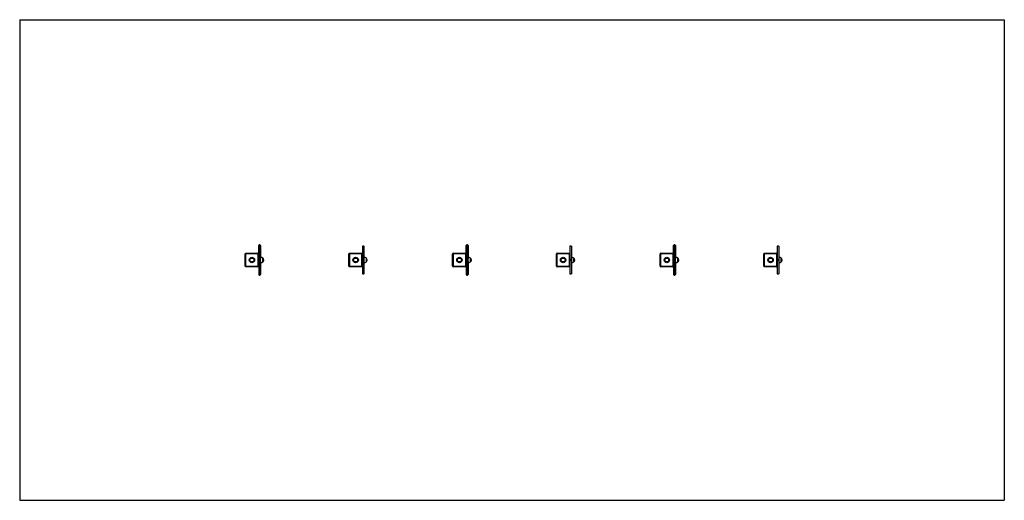
# Model space of a CAD drawing. Units: millimetres. Extents: x 158.8 to 165.4, y 143.72 to 146.95.
import ezdxf

# ---------------------------------------------------------------- set-up
doc = ezdxf.new("R2010")
doc.units = ezdxf.units.MM

# ---------------------------------------------------------------- blocks, each defined once
blk = doc.blocks.new('ASD')
at = {"color": 0, "linetype": 'ByBlock', "lineweight": -2}
for p, q in [((158.7992, 146.9492), (158.7992, 143.7248)), ((158.7992, 146.9492), (165.3992, 146.9492)), ((165.3992, 146.9492), (165.3992, 143.7248)), ((160.4013, 145.3773), (160.4013, 145.4337)), ((160.4099, 145.4378), (160.4053, 145.4378)), ((160.4053, 145.4378), (160.4053, 145.2362)), ((160.4099, 145.2362), (160.4099, 145.4378)), ((160.4139, 145.4337), (160.4139, 145.3461)), ((160.4139, 145.4043), (160.4139, 145.4043)), ((161.1067, 145.4298), (161.0966, 145.4298)), ((161.0966, 145.4298), (161.0966, 145.3773)), ((161.1067, 145.4298), (161.1067, 145.341)), ((161.7918, 145.3773), (161.7918, 145.4337)), ((161.8004, 145.4378), (161.7959, 145.4378)), ((161.7959, 145.4378), (161.7959, 145.2362)), ((161.8004, 145.2362), (161.8004, 145.4378)), ((161.8044, 145.4337), (161.8044, 145.3461)), ((161.8044, 145.4043), (161.8044, 145.4043)), ((162.4972, 145.4298), (162.4871, 145.4298)), ((162.4871, 145.4298), (162.4871, 145.3773)), ((162.4972, 145.4298), (162.4972, 145.341)), ((163.1824, 145.3773), (163.1824, 145.4337)), ((163.1909, 145.4378), (163.1864, 145.4378)), ((163.1864, 145.4378), (163.1864, 145.2362)), ((163.1909, 145.2362), (163.1909, 145.4378)), ((163.195, 145.4337), (163.195, 145.3461)), ((163.195, 145.4043), (163.195, 145.4043)), ((163.8877, 145.4298), (163.8776, 145.4298)), ((163.8776, 145.4298), (163.8776, 145.3773)), ((163.8877, 145.4298), (163.8877, 145.341)), ((160.3106, 145.2967), (160.3106, 145.3773)), ((160.3136, 145.3773), (160.3106, 145.3773)), ((160.3136, 145.3773), (160.3136, 145.2967)), ((160.3157, 145.3824), (160.3963, 145.3824)), ((160.3157, 145.3824), (160.3157, 145.3793)), ((160.3963, 145.3793), (160.3157, 145.3793)), ((160.3963, 145.3824), (160.3963, 145.3793)), ((160.3983, 145.2967), (160.3983, 145.3773)), ((160.4013, 145.3773), (160.3983, 145.3773)), ((160.4013, 145.3773), (160.4013, 145.2967)), ((160.4139, 145.3279), (160.4139, 145.3461)), ((160.43, 145.3239), (160.43, 145.3501)), ((161.0089, 145.3773), (161.0059, 145.3773)), ((161.0059, 145.2967), (161.0059, 145.3773)), ((161.0089, 145.3773), (161.0089, 145.2967)), ((161.0109, 145.3824), (161.0109, 145.3793)), ((161.0109, 145.3824), (161.0915, 145.3824)), ((161.0915, 145.3793), (161.0109, 145.3793)), ((161.0915, 145.3824), (161.0915, 145.3793)), ((161.0936, 145.2967), (161.0936, 145.3773)), ((161.0966, 145.3773), (161.0936, 145.3773)), ((161.0966, 145.3773), (161.0966, 145.2967)), ((161.1067, 145.341), (161.0966, 145.341)), ((161.1067, 145.333), (161.0966, 145.333)), ((161.1067, 145.341), (161.1067, 145.333)), ((161.1067, 145.333), (161.1067, 145.2443)), ((161.1228, 145.35), (161.1228, 145.3501)), ((161.1228, 145.337), (161.1228, 145.3501)), ((161.1228, 145.3239), (161.1228, 145.35)), ((161.1228, 145.3239), (161.1228, 145.337)), ((161.7012, 145.2967), (161.7012, 145.3773)), ((161.7042, 145.3773), (161.7012, 145.3773)), ((161.7042, 145.3773), (161.7042, 145.2967)), ((161.7062, 145.3824), (161.7868, 145.3824)), ((161.7062, 145.3824), (161.7062, 145.3793)), ((161.7868, 145.3793), (161.7062, 145.3793)), ((161.7868, 145.3824), (161.7868, 145.3793)), ((161.7888, 145.2967), (161.7888, 145.3773)), ((161.7918, 145.3773), (161.7888, 145.3773)), ((161.7918, 145.3773), (161.7918, 145.2967)), ((161.8044, 145.3279), (161.8044, 145.3461)), ((161.8206, 145.3239), (161.8206, 145.3501)), ((162.3964, 145.2967), (162.3964, 145.3773)), ((162.3994, 145.3773), (162.3964, 145.3773)), ((162.3994, 145.3773), (162.3994, 145.2967)), ((162.4015, 145.3824), (162.4015, 145.3793)), ((162.4015, 145.3824), (162.4821, 145.3824)), ((162.4821, 145.3793), (162.4015, 145.3793)), ((162.4821, 145.3824), (162.4821, 145.3793)), ((162.4841, 145.2967), (162.4841, 145.3773)), ((162.4871, 145.3773), (162.4841, 145.3773)), ((162.4871, 145.3773), (162.4871, 145.2967)), ((162.4972, 145.341), (162.4871, 145.341)), ((162.4972, 145.333), (162.4871, 145.333)), ((162.4972, 145.341), (162.4972, 145.333)), ((162.4972, 145.333), (162.4972, 145.2443)), ((162.5133, 145.35), (162.5133, 145.3501)), ((162.5133, 145.337), (162.5133, 145.3501)), ((162.5133, 145.3239), (162.5133, 145.35)), ((162.5133, 145.3239), (162.5133, 145.337)), ((163.0917, 145.2967), (163.0917, 145.3773)), ((163.0947, 145.3773), (163.0917, 145.3773)), ((163.0947, 145.3773), (163.0947, 145.2967)), ((163.0967, 145.3824), (163.1773, 145.3824)), ((163.0967, 145.3824), (163.0967, 145.3793)), ((163.1773, 145.3793), (163.0967, 145.3793)), ((163.1773, 145.3824), (163.1773, 145.3793)), ((163.1824, 145.3773), (163.1794, 145.3773)), ((163.1794, 145.2967), (163.1794, 145.3773)), ((163.1824, 145.3773), (163.1824, 145.2967)), ((163.195, 145.3279), (163.195, 145.3461)), ((163.2111, 145.3239), (163.2111, 145.3501)), ((163.79, 145.3773), (163.787, 145.3773)), ((163.787, 145.2967), (163.787, 145.3773)), ((163.79, 145.3773), (163.79, 145.2967)), ((163.792, 145.3824), (163.8726, 145.3824)), ((163.792, 145.3824), (163.792, 145.3793)), ((163.8726, 145.3793), (163.792, 145.3793)), ((163.8726, 145.3824), (163.8726, 145.3793)), ((163.8746, 145.2967), (163.8746, 145.3773)), ((163.8776, 145.3773), (163.8746, 145.3773)), ((163.8776, 145.3773), (163.8776, 145.2967)), ((163.8877, 145.341), (163.8776, 145.341)), ((163.8877, 145.333), (163.8776, 145.333)), ((163.8877, 145.341), (163.8877, 145.333)), ((163.8877, 145.333), (163.8877, 145.2443)), ((163.9038, 145.35), (163.9038, 145.3501)), ((163.9038, 145.337), (163.9038, 145.3501)), ((163.9038, 145.3239), (163.9038, 145.35)), ((163.9038, 145.3239), (163.9038, 145.337)), ((160.3136, 145.2967), (160.3106, 145.2967)), ((160.3157, 145.2947), (160.3157, 145.2917)), ((160.3157, 145.2947), (160.3963, 145.2947)), ((160.3963, 145.2917), (160.3157, 145.2917)), ((160.3963, 145.2947), (160.3963, 145.2917)), ((160.4013, 145.2967), (160.3983, 145.2967)), ((160.4013, 145.2967), (160.4013, 145.2403)), ((160.4139, 145.3279), (160.4139, 145.2403)), ((160.4139, 145.2967), (160.4139, 145.2967)), ((161.0089, 145.2967), (161.0059, 145.2967)), ((161.0109, 145.2947), (161.0915, 145.2947)), ((161.0109, 145.2947), (161.0109, 145.2917)), ((161.0915, 145.2917), (161.0109, 145.2917)), ((161.0915, 145.2947), (161.0915, 145.2917)), ((161.0966, 145.2967), (161.0936, 145.2967)), ((161.0966, 145.2967), (161.0966, 145.2443)), ((161.7042, 145.2967), (161.7012, 145.2967)), ((161.7062, 145.2947), (161.7868, 145.2947)), ((161.7062, 145.2947), (161.7062, 145.2917)), ((161.7868, 145.2917), (161.7062, 145.2917)), ((161.7868, 145.2947), (161.7868, 145.2917)), ((161.7918, 145.2967), (161.7888, 145.2967)), ((161.7918, 145.2967), (161.7918, 145.2403)), ((161.8044, 145.3279), (161.8044, 145.2403)), ((161.8044, 145.2967), (161.8044, 145.2967)), ((162.3994, 145.2967), (162.3964, 145.2967)), ((162.4015, 145.2947), (162.4821, 145.2947)), ((162.4015, 145.2947), (162.4015, 145.2917)), ((162.4821, 145.2917), (162.4015, 145.2917)), ((162.4821, 145.2947), (162.4821, 145.2917)), ((162.4871, 145.2967), (162.4841, 145.2967)), ((162.4871, 145.2967), (162.4871, 145.2443)), ((163.0947, 145.2967), (163.0917, 145.2967)), ((163.0967, 145.2947), (163.0967, 145.2917)), ((163.0967, 145.2947), (163.1773, 145.2947)), ((163.1773, 145.2917), (163.0967, 145.2917)), ((163.1773, 145.2947), (163.1773, 145.2917)), ((163.1824, 145.2967), (163.1794, 145.2967)), ((163.1824, 145.2967), (163.1824, 145.2403)), ((163.195, 145.3279), (163.195, 145.2403)), ((163.195, 145.2967), (163.195, 145.2967)), ((163.79, 145.2967), (163.787, 145.2967)), ((163.792, 145.2947), (163.8726, 145.2947)), ((163.792, 145.2947), (163.792, 145.2917)), ((163.8726, 145.2917), (163.792, 145.2917)), ((163.8726, 145.2947), (163.8726, 145.2917)), ((163.8776, 145.2967), (163.8746, 145.2967)), ((163.8776, 145.2967), (163.8776, 145.2443)), ((160.4053, 145.2362), (160.4099, 145.2362)), ((161.0966, 145.2443), (161.1067, 145.2443)), ((161.7959, 145.2362), (161.8004, 145.2362)), ((162.4871, 145.2443), (162.4972, 145.2443)), ((163.1864, 145.2362), (163.1909, 145.2362)), ((163.8776, 145.2443), (163.8877, 145.2443)), ((158.7992, 143.7248), (165.3992, 143.7248))]:
    blk.add_line(p, q, dxfattribs=at)
for centre, radius in [((160.356, 145.337), 0.0181), ((160.356, 145.337), 0.0131), ((161.0512, 145.337), 0.0181), ((161.0512, 145.337), 0.0131), ((161.7465, 145.337), 0.0181), ((161.7465, 145.337), 0.0131), ((162.4418, 145.337), 0.0181), ((162.4418, 145.337), 0.0131), ((163.137, 145.337), 0.0181), ((163.137, 145.337), 0.0131), ((163.8323, 145.337), 0.0181), ((163.8323, 145.337), 0.0131)]:
    blk.add_circle(centre, radius, dxfattribs=at)
for centre, radius, start, end in [((160.4053, 145.4337), 0.00403, 90, 180), ((160.4099, 145.4337), 0.00403, 0, 90), ((161.7959, 145.4337), 0.00403, 90, 180), ((161.8004, 145.4337), 0.00403, 0, 90), ((163.1864, 145.4337), 0.00403, 90, 180), ((163.1909, 145.4337), 0.00403, 0, 90), ((160.3157, 145.3773), 0.00504, 90, 180), ((160.3157, 145.3773), 0.00202, 90, 180), ((160.3963, 145.3773), 0.00504, 0, 90), ((160.3963, 145.3773), 0.00202, 0, 90), ((160.4133, 145.3249), 0.0302, 56.42252, 88.86943), ((160.4189, 145.337), 0.0172, 310.44972, 49.55028), ((161.0109, 145.3773), 0.00504, 90, 180), ((161.0109, 145.3773), 0.00202, 90, 180), ((161.0915, 145.3773), 0.00504, 0, 90), ((161.0915, 145.3773), 0.00202, 0, 90), ((161.1061, 145.3249), 0.0302, 56.42252, 88.86943), ((161.1116, 145.337), 0.0172, 310.44972, 49.55028), ((161.7062, 145.3773), 0.00504, 90, 180), ((161.7062, 145.3773), 0.00202, 90, 180), ((161.7868, 145.3773), 0.00504, 0, 90), ((161.7868, 145.3773), 0.00202, 0, 90), ((161.8038, 145.3249), 0.0302, 56.42252, 88.86943), ((161.8094, 145.337), 0.0172, 310.44972, 49.55028), ((162.4015, 145.3773), 0.00504, 90, 180), ((162.4015, 145.3773), 0.00202, 90, 180), ((162.4821, 145.3773), 0.00504, 0, 90), ((162.4821, 145.3773), 0.00202, 0, 90), ((162.4966, 145.3249), 0.0302, 56.42252, 88.86943), ((162.5021, 145.337), 0.0172, 310.44972, 49.55028), ((163.0967, 145.3773), 0.00504, 90, 180), ((163.0967, 145.3773), 0.00202, 90, 180), ((163.1773, 145.3773), 0.00504, 0, 90), ((163.1773, 145.3773), 0.00202, 0, 90), ((163.1944, 145.3249), 0.0302, 56.42252, 88.86943), ((163.1999, 145.337), 0.0172, 310.44972, 49.55028), ((163.792, 145.3773), 0.00504, 90, 180), ((163.792, 145.3773), 0.00202, 90, 180), ((163.8726, 145.3773), 0.00504, 0, 90), ((163.8726, 145.3773), 0.00202, 0, 90), ((163.8871, 145.3249), 0.0302, 56.42252, 88.86943), ((163.8927, 145.337), 0.0172, 310.44972, 49.55028), ((160.3157, 145.2967), 0.00504, 180, 270), ((160.3157, 145.2967), 0.00202, 180, 270), ((160.3963, 145.2967), 0.00202, 270, 0), ((160.3963, 145.2967), 0.00504, 270, 0), ((160.4133, 145.3491), 0.0302, 271.13057, 303.57748), ((161.0109, 145.2967), 0.00504, 180, 270), ((161.0109, 145.2967), 0.00202, 180, 270), ((161.0915, 145.2967), 0.00202, 270, 0), ((161.0915, 145.2967), 0.00504, 270, 0), ((161.1061, 145.3491), 0.0302, 271.13057, 303.57748), ((161.7062, 145.2967), 0.00504, 180, 270), ((161.7062, 145.2967), 0.00202, 180, 270), ((161.7868, 145.2967), 0.00202, 270, 0), ((161.7868, 145.2967), 0.00504, 270, 0), ((161.8038, 145.3491), 0.0302, 271.13057, 303.57748), ((162.4015, 145.2967), 0.00504, 180, 270), ((162.4015, 145.2967), 0.00202, 180, 270), ((162.4821, 145.2967), 0.00202, 270, 0), ((162.4821, 145.2967), 0.00504, 270, 0), ((162.4966, 145.3491), 0.0302, 271.13057, 303.57748), ((163.0967, 145.2967), 0.00504, 180, 270), ((163.0967, 145.2967), 0.00202, 180, 270), ((163.1773, 145.2967), 0.00202, 270, 0), ((163.1773, 145.2967), 0.00504, 270, 0), ((163.1944, 145.3491), 0.0302, 271.13057, 303.57748), ((163.792, 145.2967), 0.00504, 180, 270), ((163.792, 145.2967), 0.00202, 180, 270), ((163.8726, 145.2967), 0.00202, 270, 0), ((163.8726, 145.2967), 0.00504, 270, 0), ((163.8871, 145.3491), 0.0302, 271.13057, 303.57748), ((160.4053, 145.2403), 0.00403, 180, 270), ((160.4099, 145.2403), 0.00403, 270, 0), ((161.7959, 145.2403), 0.00403, 180, 270), ((161.8004, 145.2403), 0.00403, 270, 0), ((163.1864, 145.2403), 0.00403, 180, 270), ((163.1909, 145.2403), 0.00403, 270, 0)]:
    blk.add_arc(centre, radius, start, end, dxfattribs=at)

msp = doc.modelspace()

# ---------------------------------------------------------------- block references
msp.add_blockref('ASD', (0, 0))

doc.saveas('drawing.dxf')
